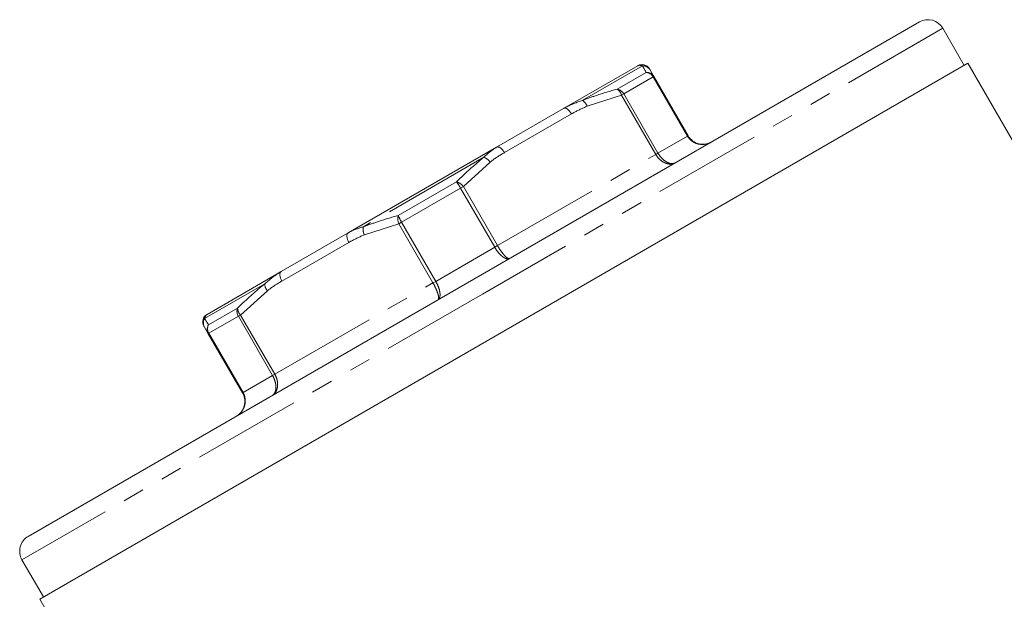
# Model space of a CAD drawing. Units: millimetres. Extents: x -38 to 599, y 10 to 343.
# Drawn here: x 484 to 542, y 287 to 320 of the extents above; entities that cross this region are included whole.
import ezdxf

# ---------------------------------------------------------------- set-up
doc = ezdxf.new("R2010")
doc.units = ezdxf.units.MM
doc.linetypes.add('PHANTOM', pattern=[12.7, 6.35, -1.27, 1.27, -1.27, 1.27, -1.27])

msp = doc.modelspace()

# ---------------------------------------------------------------- linework, layer by layer
at = {"color": 7, "linetype": 'Continuous', "lineweight": 15}
for p, q in [((536.909, 320.273), (510.928, 305.273)), ((539.525, 317.742), (538.275, 319.907)), ((539.742, 317.867), (485.615, 286.617)), ((516.16, 315.222), (520.486, 317.719)), ((520.505, 317.728), (520.486, 317.719)), ((543.037, 312.159), (539.742, 317.867)), ((521.202, 317.478), (521.424, 317.094)), ((521.424, 317.094), (523.419, 313.639)), ((512.254, 312.967), (516.16, 315.222)), ((503.603, 307.972), (512.254, 312.967)), ((499.696, 305.717), (503.603, 307.972)), ((495.371, 303.219), (499.696, 305.717)), ((510.928, 305.273), (484.948, 290.273)), ((495.443, 302.094), (495.222, 302.478)), ((497.438, 298.639), (495.443, 302.094)), ((484.582, 288.907), (485.832, 286.742)), ((485.615, 286.617), (492.268, 275.095))]:
    msp.add_line(p, q, dxfattribs=at)
at = {"color": 8, "linetype": 'PHANTOM', "lineweight": 0}
for p, q in [((538.275, 319.907), (511.428, 304.407)), ((520.762, 317.724), (517.253, 315.698)), ((519.281, 316.357), (520.974, 317.334)), ((521.39, 317.074), (519.67, 316.082)), ((521.39, 317.074), (521.424, 317.094)), ((523.384, 313.619), (521.39, 317.074)), ((519.541, 316.007), (517.535, 315.361)), ((519.541, 316.007), (519.67, 316.082)), ((521.536, 312.552), (519.541, 316.007)), ((519.67, 316.082), (521.665, 312.626)), ((516.627, 314.914), (512.72, 312.659)), ((521.665, 312.626), (523.384, 313.619)), ((523.384, 313.619), (523.419, 313.639)), ((511.504, 312.379), (504.487, 308.327)), ((512.312, 307.227), (521.536, 312.552)), ((521.536, 312.552), (521.665, 312.626)), ((511.88, 312.096), (510.317, 310.682)), ((506.524, 308.992), (509.91, 310.947)), ((510.153, 310.587), (510.317, 310.682)), ((510.317, 310.682), (512.312, 307.227)), ((510.153, 310.587), (506.714, 308.601)), ((512.148, 307.132), (510.153, 310.587)), ((506.55, 308.507), (504.544, 307.861)), ((506.714, 308.601), (506.55, 308.507)), ((508.545, 305.052), (506.55, 308.507)), ((506.714, 308.601), (508.709, 305.146)), ((503.637, 307.414), (499.73, 305.159)), ((512.148, 307.132), (512.312, 307.227)), ((508.709, 305.146), (512.148, 307.132)), ((498.737, 305.008), (495.229, 302.982)), ((499.321, 299.727), (508.545, 305.052)), ((508.709, 305.146), (508.545, 305.052)), ((511.428, 304.407), (484.582, 288.907)), ((498.889, 304.596), (497.327, 303.182)), ((495.46, 302.604), (497.154, 303.582)), ((497.197, 303.107), (497.327, 303.182)), ((497.327, 303.182), (499.321, 299.727)), ((497.197, 303.107), (495.478, 302.114)), ((499.192, 299.652), (497.197, 303.107)), ((495.443, 302.094), (495.478, 302.114)), ((495.478, 302.114), (497.472, 298.659)), ((499.192, 299.652), (499.321, 299.727)), ((497.472, 298.659), (499.192, 299.652)), ((497.438, 298.639), (497.472, 298.659))]:
    msp.add_line(p, q, dxfattribs=at)
at = {"color": 7, "linetype": 'Continuous', "lineweight": 15, "flags": 128}
msp.add_lwpolyline([(521.169, 317.536), (521.112, 317.616), (521.055, 317.671)], dxfattribs=at)
at = {"color": 8, "linetype": 'PHANTOM', "lineweight": 0, "flags": 128}
for points in [[(516.627, 314.914), (516.574, 314.996), (516.515, 315.07), (516.452, 315.134), (516.387, 315.184), (516.323, 315.219), (516.262, 315.237), (516.208, 315.238), (516.16, 315.222)], [(512.72, 312.659), (512.667, 312.741), (512.608, 312.815), (512.545, 312.878), (512.48, 312.928), (512.416, 312.963), (512.356, 312.981), (512.301, 312.983), (512.254, 312.967)], [(503.603, 307.972), (503.566, 307.939), (503.539, 307.891), (503.525, 307.83), (503.523, 307.757), (503.534, 307.676), (503.557, 307.589), (503.592, 307.501), (503.637, 307.414)], [(499.696, 305.717), (499.659, 305.684), (499.633, 305.636), (499.618, 305.574), (499.617, 305.501), (499.627, 305.42), (499.651, 305.334), (499.685, 305.245), (499.73, 305.159)]]:
    msp.add_lwpolyline(points, dxfattribs=at)
at = {"color": 7, "linetype": 'Continuous', "lineweight": 15}
for centre, radius, start, end in [((537.409, 319.407), 1, 30, 120), ((520.736, 317.286), 0.5, 31.32234, 117.63436), ((495.621, 302.786), 0.5, 120, 210), ((485.448, 289.407), 1, 120, 210)]:
    msp.add_arc(centre, radius, start, end, dxfattribs=at)
at = {"color": 8, "linetype": 'PHANTOM', "lineweight": 0}
for centre, radius, start, end in [((520.775, 317.23), 0.494, 30.1196, 91.46408), ((521.004, 316.849), 0.487, 30.30742, 93.55257), ((520.945, 316.826), 0.509, 29.19044, 86.79342), ((518.988, 315.868), 0.57, 14.1509, 59.12481), ((519.2, 315.83), 0.533, 28.16026, 81.33694), ((516.951, 315.161), 0.616, 18.88767, 60.64787), ((511.261, 311.666), 0.754, 34.78417, 71.14795), ((508.03, 309.415), 2.426, 28.90239, 39.16892), ((509.707, 310.191), 0.783, 38.81449, 74.93712), ((507.28, 308.79), 0.783, 165.06288, 201.18551), ((508.791, 309.854), 2.426, 200.83108, 211.09761), ((505.226, 308.182), 0.754, 168.85205, 205.21583), ((499.354, 305.001), 0.616, 179.35213, 221.11233), ((497.65, 303.388), 0.533, 158.66306, 211.83974), ((497.723, 303.591), 0.57, 180.87519, 225.8491), ((495.65, 302.724), 0.494, 148.53592, 209.8804), ((495.866, 302.335), 0.487, 146.44743, 209.69258), ((495.915, 302.375), 0.509, 153.20658, 210.80956)]:
    msp.add_arc(centre, radius, start, end, dxfattribs=at)
for points, knots in [([(520.762, 317.724), (520.672, 317.741), (520.569, 317.761), (520.511, 317.731), (520.505, 317.728)], [0, 0, 0, 0, 0.884359, 1, 1, 1, 1]), ([(520.974, 317.334), (520.94, 317.396), (520.858, 317.547), (520.798, 317.658), (520.762, 317.724)], [0, 0, 0, 0, 0.407397, 1, 1, 1, 1]), ([(517.253, 315.698), (517.525, 315.797), (518.192, 316.04), (518.876, 316.239), (519.281, 316.357)], [0, 0, 0, 0, 0.407409, 1, 1, 1, 1]), ([(516.16, 315.222), (516.207, 315.249), (516.549, 315.445), (516.927, 315.581), (517.253, 315.698)], [0, 0, 0, 0, 0.137015, 1, 1, 1, 1]), ([(517.535, 315.361), (517.269, 315.243), (516.96, 315.106), (516.668, 314.938), (516.627, 314.914)], [0, 0, 0, 0, 0.859121, 1, 1, 1, 1]), ([(524.785, 313.273), (524.779, 313.27), (524.674, 313.21), (524.446, 313.128), (524.139, 313.122), (523.848, 313.197), (523.59, 313.345), (523.442, 313.521), (523.385, 313.618), (523.384, 313.619)], [0, 0, 0, 0, 0.0126194, 0.2274774, 0.448708, 0.5792225, 0.7886732, 0.9970398, 1, 1, 1, 1]), ([(511.504, 312.379), (511.689, 312.553), (511.919, 312.771), (512.198, 312.934), (512.254, 312.967)], [0, 0, 0, 0, 0.800042, 1, 1, 1, 1]), ([(509.91, 310.947), (510.121, 311.149), (510.636, 311.646), (511.181, 312.106), (511.504, 312.379)], [0, 0, 0, 0, 0.407397, 1, 1, 1, 1]), ([(512.72, 312.659), (512.471, 312.511), (512.181, 312.338), (511.917, 312.126), (511.88, 312.096)], [0, 0, 0, 0, 0.857233, 1, 1, 1, 1]), ([(522.692, 312.065), (522.688, 312.062), (522.611, 312.019), (522.44, 311.97), (522.196, 312), (521.955, 312.104), (521.732, 312.272), (521.593, 312.453), (521.536, 312.55), (521.536, 312.552)], [0, 0, 0, 0, 0.012627, 0.227515, 0.448661, 0.579126, 0.788573, 0.997038, 1, 1, 1, 1]), ([(521.665, 312.626), (521.666, 312.625), (521.722, 312.528), (521.856, 312.344), (522.06, 312.165), (522.274, 312.045), (522.484, 311.996), (522.627, 312.028), (522.688, 312.063), (522.692, 312.065)], [0, 0, 0, 0, 0.0029602, 0.2113268, 0.4207775, 0.551292, 0.7725226, 0.9873806, 1, 1, 1, 1]), ([(504.487, 308.327), (504.759, 308.427), (505.429, 308.672), (506.117, 308.873), (506.524, 308.992)], [0, 0, 0, 0, 0.407409, 1, 1, 1, 1]), ([(503.603, 307.972), (503.642, 307.994), (503.922, 308.155), (504.225, 308.247), (504.487, 308.327)], [0, 0, 0, 0, 0.137015, 1, 1, 1, 1]), ([(504.544, 307.861), (504.279, 307.743), (503.97, 307.606), (503.678, 307.438), (503.637, 307.414)], [0, 0, 0, 0, 0.859121, 1, 1, 1, 1]), ([(512.312, 307.227), (512.313, 307.225), (512.369, 307.128), (512.49, 306.937), (512.648, 306.731), (512.796, 306.573), (512.924, 306.476), (512.995, 306.467), (513.02, 306.481), (513.021, 306.482)], [0, 0, 0, 0, 0.002962, 0.211427, 0.420874, 0.551339, 0.772485, 0.987373, 1, 1, 1, 1]), ([(513.021, 306.482), (513.019, 306.48), (512.976, 306.456), (512.868, 306.444), (512.698, 306.517), (512.516, 306.654), (512.333, 306.846), (512.205, 307.033), (512.149, 307.131), (512.148, 307.132)], [0, 0, 0, 0, 0.0126194, 0.2274774, 0.448708, 0.5792225, 0.7886732, 0.9970398, 1, 1, 1, 1]), ([(498.737, 305.008), (498.982, 305.217), (499.287, 305.478), (499.628, 305.677), (499.696, 305.717)], [0, 0, 0, 0, 0.800042, 1, 1, 1, 1]), ([(497.154, 303.582), (497.362, 303.783), (497.874, 304.278), (498.416, 304.736), (498.737, 305.008)], [0, 0, 0, 0, 0.407397, 1, 1, 1, 1]), ([(499.73, 305.159), (499.481, 305.011), (499.191, 304.838), (498.927, 304.626), (498.889, 304.596)], [0, 0, 0, 0, 0.857233, 1, 1, 1, 1]), ([(508.835, 304.065), (508.837, 304.066), (508.861, 304.081), (508.889, 304.146), (508.869, 304.306), (508.806, 304.513), (508.707, 304.753), (508.602, 304.953), (508.546, 305.05), (508.545, 305.052)], [0, 0, 0, 0, 0.012627, 0.227515, 0.448661, 0.579126, 0.788573, 0.997038, 1, 1, 1, 1]), ([(508.709, 305.146), (508.71, 305.145), (508.766, 305.047), (508.864, 304.843), (508.939, 304.589), (508.967, 304.363), (508.944, 304.179), (508.881, 304.092), (508.838, 304.066), (508.835, 304.065)], [0, 0, 0, 0, 0.00296, 0.211327, 0.420777, 0.551292, 0.772523, 0.987381, 1, 1, 1, 1]), ([(495.371, 303.219), (495.363, 303.214), (495.302, 303.178), (495.263, 303.073), (495.229, 302.982)], [0, 0, 0, 0, 0.137015, 1, 1, 1, 1]), ([(495.229, 302.982), (495.255, 302.94), (495.319, 302.835), (495.408, 302.69), (495.46, 302.604)], [0, 0, 0, 0, 0.407409, 1, 1, 1, 1]), ([(499.321, 299.727), (499.322, 299.725), (499.378, 299.628), (499.465, 299.417), (499.499, 299.139), (499.469, 298.879), (499.373, 298.653), (499.245, 298.528), (499.169, 298.484), (499.165, 298.482)], [0, 0, 0, 0, 0.002962, 0.211427, 0.420874, 0.551339, 0.772485, 0.987373, 1, 1, 1, 1]), ([(499.165, 298.482), (499.168, 298.484), (499.229, 298.52), (499.329, 298.627), (499.391, 298.834), (499.394, 299.079), (499.341, 299.345), (499.249, 299.553), (499.193, 299.651), (499.192, 299.652)], [0, 0, 0, 0, 0.012619, 0.227477, 0.448708, 0.579223, 0.788673, 0.99704, 1, 1, 1, 1]), ([(497.472, 298.659), (497.473, 298.658), (497.529, 298.56), (497.607, 298.344), (497.606, 298.046), (497.525, 297.757), (497.367, 297.494), (497.182, 297.337), (497.078, 297.277), (497.072, 297.273)], [0, 0, 0, 0, 0.0029602, 0.2113268, 0.4207775, 0.551292, 0.7725226, 0.9873806, 1, 1, 1, 1])]:
    msp.add_open_spline(points, degree=3, knots=knots, dxfattribs=at)
at = {"color": 7, "linetype": 'Continuous', "lineweight": 15}
for points, knots in [([(523.419, 313.639), (523.42, 313.638), (523.476, 313.54), (523.623, 313.364), (523.876, 313.213), (524.159, 313.134), (524.457, 313.135), (524.678, 313.212), (524.779, 313.27), (524.785, 313.273)], [0, 0, 0, 0, 0.0029619, 0.2114271, 0.4208738, 0.5513386, 0.7724852, 0.9873726, 1, 1, 1, 1]), ([(497.072, 297.273), (497.078, 297.276), (497.178, 297.335), (497.356, 297.488), (497.505, 297.745), (497.578, 298.03), (497.574, 298.325), (497.495, 298.54), (497.439, 298.638), (497.438, 298.639)], [0, 0, 0, 0, 0.012627, 0.227515, 0.448661, 0.579126, 0.788573, 0.997038, 1, 1, 1, 1])]:
    msp.add_open_spline(points, degree=3, knots=knots, dxfattribs=at)

doc.saveas('drawing.dxf')
